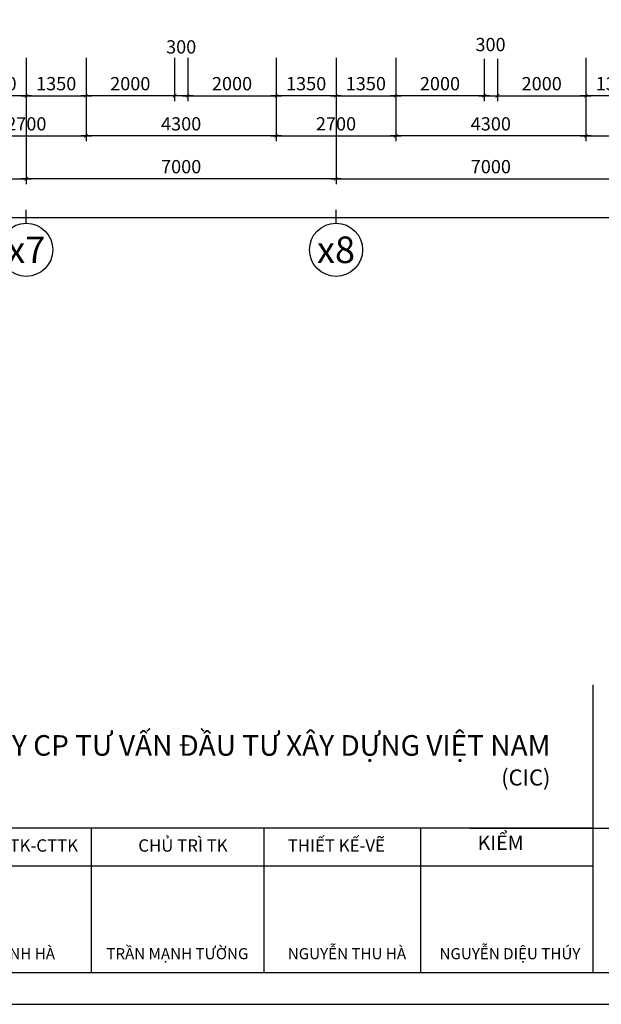
# Model space of a CAD drawing. Extents: x 3052342 to 8536414, y -2778246 to -930304.
# Drawn here: x 5046755 to 5059902, y -1647695 to -1625446 of the extents above; entities that cross this region are included whole.
import ezdxf
from ezdxf.enums import TextEntityAlignment as Align
from ezdxf.xclip import XClip

# ---------------------------------------------------------------- set-up
doc = ezdxf.new("R2010")
doc.units = 0
doc.header["$LTSCALE"] = 500
doc.header["$MEASUREMENT"] = 0
doc.header["$XCLIPFRAME"] = 0
doc.header["$PDMODE"] = 2
doc.header["$PDSIZE"] = -1
doc.linetypes.add('MB_Nha 7 tang_2_2012$0$CENTERX2', pattern=[4, 2.5, -0.5, 0.5, -0.5])
doc.layers.get('0').update_dxf_attribs({"linetype": 'CONTINUOUS'})
doc.layers.get('DEFPOINTS').update_dxf_attribs({"linetype": 'CONTINUOUS'})
for name, color, linetype in [('HACTH', 45, 'CONTINUOUS'), ('MB_Nha 7 tang_2_2012$0$DIM', 10, 'CONTINUOUS'), ('MB_Nha 7 tang_2_2012$0$TRUC', 5, 'MB_Nha 7 tang_2_2012$0$CENTERX2')]:
    doc.layers.add(name, color=color, linetype=linetype)
doc.styles.add('MB_Nha 7 tang_2_2012$0$a', font='arial.ttf')
doc.styles.add('MB_Nha 7 tang_2_2012$0$TECNICK', font='arial.ttf', dxfattribs={"width": 0.85})
doc.styles.add('MB_Nha 7 tang_2_2012$0$VNARIALH', font='VHARIALB.TTF')
doc.dimstyles.new('MB_Nha 7 tang_2_2012$0$1-100', dxfattribs={"dimscale": 120, "dimtxt": 2.5, "dimasz": 0.7, "dimexe": 1, "dimexo": 0, "dimgap": 1, "dimtad": 1, "dimdec": 4, "dimrnd": 1, "dimzin": 12, "dimdsep": 46, "dimtxsty": 'MB_Nha 7 tang_2_2012$0$TECNICK', "dimblk1": 'MB_Nha 7 tang_2_2012$0$_ARCHTICK', "dimblk2": 'MB_Nha 7 tang_2_2012$0$_ARCHTICK', "dimsah": 1, "dimcen": 1, "dimdle": 1, "dimclrd": 14, "dimclre": 14, "dimclrt": 7, "dimadec": 0, "dimazin": 0, "dimtfac": 1, "dimtdec": 4, "dimtix": 1, "dimtmove": 2, "dimatfit": 0, "dimfxl": 1, "dimtolj": 1, "dimtzin": 0, "dimarcsym": 0})

# ---------------------------------------------------------------- blocks, each defined once
blk = doc.blocks.new('MB_Nha 7 tang_2_2012$0$KHUNG TEN TKCS')
for p, q in [((65992, 0), (65992, 6989)), ((65992, 3511), (40778, 3511)), ((53792, 3511), (53792, 0)), ((57992, 3511), (57992, 0)), ((61792, 3511), (61792, 0)), ((62992, 3511), (85400, 3511)), ((42700, 2597), (65992, 2597))]:
    blk.add_line(p, q)
at = {"style": 'MB_Nha 7 tang_2_2012$0$a'}
for s, insert, char_height, width, attachment_point in [('{\\fArial|b1|i0|c0|p34;\\H1.7256x;CÔNG TY CP TƯ VẤN ĐẦU TƯ XÂY DỰNG VIỆT NAM \\H0.69544x;\\P\\fCooper|b1|i0|c0|p18;\\H1.1239x;(CIC) \\fArial|b1|i0|c0|p34;\\H0.88977x;                                              }', (64953, 5156), 289.757, 21888.47, 6), ('KIỂM', (63742, 3108), 350, 4500, 5), ('CHỦ NHIỆM TK-CTTK', (51478, 3048), 300, 4500, 5), ('CHỦ TRÌ TK', (56022, 3048), 300, 4500, 5), ('THIẾT KẾ-VẼ', (59751, 3048), 300, 4500, 5), ('{\\fArial|b1|i0|c0|p34;BÙI THỊ THANH HÀ}', (51313, 459), 270, 7214.04, 5), ('{\\fArial|b1|i0|c0|p34;TRẦN MẠNH TƯỜNG}', (55887, 459), 270, 7214.04, 5), ('{\\fArial|b1|i0|c0|p34;NGUYỄN THU HÀ}', (60008, 459), 270, 7214.04, 5), ('{\\fArial|b1|i0|c0|p34;NGUYỄN DIỆU THÚY}', (63969, 459), 270, 7214.04, 5)]:
    blk.add_mtext(s, dxfattribs=dict(at, insert=insert, char_height=char_height, width=width, attachment_point=attachment_point))
blk = doc.blocks.new('MB_Nha 7 tang_2_2012$0$_ARCHTICK')
at = {"color": 0, "linetype": 'ByBlock', "const_width": 0.15}
blk.add_lwpolyline([(-0.5, -0.5), (0.5, 0.5)], dxfattribs=at)
blk = doc.blocks.new('*D9507')
at = {"layer": 'DEFPOINTS', "color": 0, "linetype": 'Continuous', "transparency": 16777216}
for p in [(5039905, -1626306), (5046905, -1626306), (5046905, -1629040)]:
    blk.add_point(p, dxfattribs=at)
at = {"layer": 'MB_Nha 7 tang_2_2012$0$DIM', "color": 14, "linetype": 'Continuous', "lineweight": -2, "transparency": 16777216}
for p, q in [((5039905, -1626306), (5039905, -1629160)), ((5046905, -1626306), (5046905, -1629160)), ((5039785, -1629040), (5047025, -1629040))]:
    blk.add_line(p, q, dxfattribs=at)
at = {"layer": 'MB_Nha 7 tang_2_2012$0$DIM', "color": 14, "linetype": 'Continuous', "lineweight": -2, "transparency": 16777216, "xscale": 84, "yscale": 84, "zscale": 84, "rotation": 180}
blk.add_blockref('MB_Nha 7 tang_2_2012$0$_ARCHTICK', (5039905, -1629040), dxfattribs=at)
at = {"layer": 'MB_Nha 7 tang_2_2012$0$DIM', "color": 14, "linetype": 'Continuous', "lineweight": -2, "transparency": 16777216, "xscale": 84, "yscale": 84, "zscale": 84}
blk.add_blockref('MB_Nha 7 tang_2_2012$0$_ARCHTICK', (5046905, -1629040), dxfattribs=at)
at = {"layer": 'MB_Nha 7 tang_2_2012$0$DIM', "color": 7, "linetype": 'Continuous', "transparency": 16777216, "insert": (5043405, -1628767), "char_height": 300, "attachment_point": 5, "style": 'MB_Nha 7 tang_2_2012$0$TECNICK'}
blk.add_mtext('\\A1;7000', dxfattribs=at)
blk = doc.blocks.new('*D9508')
at = {"layer": 'DEFPOINTS', "color": 0, "linetype": 'Continuous', "transparency": 16777216}
for p in [(5008405, -1626306), (5071905, -1626306), (5008405, -1629923)]:
    blk.add_point(p, dxfattribs=at)
at = {"layer": 'MB_Nha 7 tang_2_2012$0$DIM', "color": 14, "linetype": 'Continuous', "lineweight": -2, "transparency": 16777216}
for p, q in [((5008405, -1626306), (5008405, -1630043)), ((5071905, -1626306), (5071905, -1630043)), ((5072025, -1629923), (5008285, -1629923))]:
    blk.add_line(p, q, dxfattribs=at)
at = {"layer": 'MB_Nha 7 tang_2_2012$0$DIM', "color": 14, "linetype": 'Continuous', "lineweight": -2, "transparency": 16777216, "xscale": 84, "yscale": 84, "zscale": 84, "rotation": 180}
blk.add_blockref('MB_Nha 7 tang_2_2012$0$_ARCHTICK', (5008405, -1629923), dxfattribs=at)
at = {"layer": 'MB_Nha 7 tang_2_2012$0$DIM', "color": 14, "linetype": 'Continuous', "lineweight": -2, "transparency": 16777216, "xscale": 84, "yscale": 84, "zscale": 84}
blk.add_blockref('MB_Nha 7 tang_2_2012$0$_ARCHTICK', (5071905, -1629923), dxfattribs=at)
at = {"layer": 'MB_Nha 7 tang_2_2012$0$DIM', "color": 7, "linetype": 'Continuous', "transparency": 16777216, "insert": (5037305, -1629518), "char_height": 300, "attachment_point": 5, "style": 'MB_Nha 7 tang_2_2012$0$TECNICK'}
blk.add_mtext('\\A1;63500', dxfattribs=at)
blk = doc.blocks.new('*D9511')
at = {"layer": 'DEFPOINTS', "color": 0, "linetype": 'Continuous', "transparency": 16777216}
for p in [(5053905, -1626306), (5060905, -1626306), (5060905, -1629040)]:
    blk.add_point(p, dxfattribs=at)
at = {"layer": 'MB_Nha 7 tang_2_2012$0$DIM', "color": 14, "linetype": 'Continuous', "lineweight": -2, "transparency": 16777216}
for p, q in [((5053905, -1626306), (5053905, -1629160)), ((5060905, -1626306), (5060905, -1629160)), ((5053785, -1629040), (5061025, -1629040))]:
    blk.add_line(p, q, dxfattribs=at)
at = {"layer": 'MB_Nha 7 tang_2_2012$0$DIM', "color": 14, "linetype": 'Continuous', "lineweight": -2, "transparency": 16777216, "xscale": 84, "yscale": 84, "zscale": 84, "rotation": 180}
blk.add_blockref('MB_Nha 7 tang_2_2012$0$_ARCHTICK', (5053905, -1629040), dxfattribs=at)
at = {"layer": 'MB_Nha 7 tang_2_2012$0$DIM', "color": 14, "linetype": 'Continuous', "lineweight": -2, "transparency": 16777216, "xscale": 84, "yscale": 84, "zscale": 84}
blk.add_blockref('MB_Nha 7 tang_2_2012$0$_ARCHTICK', (5060905, -1629040), dxfattribs=at)
at = {"layer": 'MB_Nha 7 tang_2_2012$0$DIM', "color": 7, "linetype": 'Continuous', "transparency": 16777216, "insert": (5057405, -1628767), "char_height": 300, "attachment_point": 5, "style": 'MB_Nha 7 tang_2_2012$0$TECNICK'}
blk.add_mtext('\\A1;7000', dxfattribs=at)
blk = doc.blocks.new('*D9512')
at = {"layer": 'DEFPOINTS', "color": 0, "linetype": 'Continuous', "transparency": 16777216}
for p in [(5046905, -1626306), (5053905, -1626306), (5046905, -1629040)]:
    blk.add_point(p, dxfattribs=at)
at = {"layer": 'MB_Nha 7 tang_2_2012$0$DIM', "color": 14, "linetype": 'Continuous', "lineweight": -2, "transparency": 16777216}
for p, q in [((5046905, -1626306), (5046905, -1629160)), ((5053905, -1626306), (5053905, -1629160)), ((5054025, -1629040), (5046785, -1629040))]:
    blk.add_line(p, q, dxfattribs=at)
at = {"layer": 'MB_Nha 7 tang_2_2012$0$DIM', "color": 14, "linetype": 'Continuous', "lineweight": -2, "transparency": 16777216, "xscale": 84, "yscale": 84, "zscale": 84, "rotation": 180}
blk.add_blockref('MB_Nha 7 tang_2_2012$0$_ARCHTICK', (5046905, -1629040), dxfattribs=at)
at = {"layer": 'MB_Nha 7 tang_2_2012$0$DIM', "color": 14, "linetype": 'Continuous', "lineweight": -2, "transparency": 16777216, "xscale": 84, "yscale": 84, "zscale": 84}
blk.add_blockref('MB_Nha 7 tang_2_2012$0$_ARCHTICK', (5053905, -1629040), dxfattribs=at)
at = {"layer": 'MB_Nha 7 tang_2_2012$0$DIM', "color": 7, "linetype": 'Continuous', "transparency": 16777216, "insert": (5050405, -1628767), "char_height": 300, "attachment_point": 5, "style": 'MB_Nha 7 tang_2_2012$0$TECNICK'}
blk.add_mtext('\\A1;7000', dxfattribs=at)
blk = doc.blocks.new('MB_Nha 7 tang_2_2012$0$TRUC-D')
at = {"layer": 'MB_Nha 7 tang_2_2012$0$TRUC', "color": 8, "linetype": 'Continuous'}
blk.add_line((0, -2), (0, 1), dxfattribs=at)
blk.add_circle((0, -8), 6, dxfattribs=at)
at = {"style": 'MB_Nha 7 tang_2_2012$0$VNARIALH'}
blk.add_attdef('00', text='', height=6, dxfattribs=at).set_placement((0, -8), align=Align.MIDDLE_CENTER)
blk = doc.blocks.new('*D9519')
at = {"layer": 'DEFPOINTS', "color": 0, "linetype": 'Continuous', "transparency": 16777216}
for p in [(5045555, -1626306), (5046905, -1626306), (5045555, -1627166)]:
    blk.add_point(p, dxfattribs=at)
at = {"layer": 'MB_Nha 7 tang_2_2012$0$DIM', "color": 14, "linetype": 'Continuous', "lineweight": -2, "transparency": 16777216}
for p, q in [((5045555, -1626306), (5045555, -1627286)), ((5046905, -1626306), (5046905, -1627286)), ((5047025, -1627166), (5045435, -1627166))]:
    blk.add_line(p, q, dxfattribs=at)
at = {"layer": 'MB_Nha 7 tang_2_2012$0$DIM', "color": 14, "linetype": 'Continuous', "lineweight": -2, "transparency": 16777216, "xscale": 84, "yscale": 84, "zscale": 84, "rotation": 180}
blk.add_blockref('MB_Nha 7 tang_2_2012$0$_ARCHTICK', (5045555, -1627166), dxfattribs=at)
at = {"layer": 'MB_Nha 7 tang_2_2012$0$DIM', "color": 14, "linetype": 'Continuous', "lineweight": -2, "transparency": 16777216, "xscale": 84, "yscale": 84, "zscale": 84}
blk.add_blockref('MB_Nha 7 tang_2_2012$0$_ARCHTICK', (5046905, -1627166), dxfattribs=at)
at = {"layer": 'MB_Nha 7 tang_2_2012$0$DIM', "color": 7, "linetype": 'Continuous', "transparency": 16777216, "insert": (5046230, -1626892), "char_height": 300, "attachment_point": 5, "style": 'MB_Nha 7 tang_2_2012$0$TECNICK'}
blk.add_mtext('\\A1;1350', dxfattribs=at)
blk = doc.blocks.new('*D9531')
at = {"layer": 'DEFPOINTS', "color": 0, "linetype": 'Continuous', "transparency": 16777216}
for p in [(5052555, -1626306), (5053905, -1626306), (5052555, -1627166)]:
    blk.add_point(p, dxfattribs=at)
at = {"layer": 'MB_Nha 7 tang_2_2012$0$DIM', "color": 14, "linetype": 'Continuous', "lineweight": -2, "transparency": 16777216}
for p, q in [((5052555, -1626306), (5052555, -1627286)), ((5053905, -1626306), (5053905, -1627286)), ((5054025, -1627166), (5052435, -1627166))]:
    blk.add_line(p, q, dxfattribs=at)
at = {"layer": 'MB_Nha 7 tang_2_2012$0$DIM', "color": 14, "linetype": 'Continuous', "lineweight": -2, "transparency": 16777216, "xscale": 84, "yscale": 84, "zscale": 84, "rotation": 180}
blk.add_blockref('MB_Nha 7 tang_2_2012$0$_ARCHTICK', (5052555, -1627166), dxfattribs=at)
at = {"layer": 'MB_Nha 7 tang_2_2012$0$DIM', "color": 14, "linetype": 'Continuous', "lineweight": -2, "transparency": 16777216, "xscale": 84, "yscale": 84, "zscale": 84}
blk.add_blockref('MB_Nha 7 tang_2_2012$0$_ARCHTICK', (5053905, -1627166), dxfattribs=at)
at = {"layer": 'MB_Nha 7 tang_2_2012$0$DIM', "color": 7, "linetype": 'Continuous', "transparency": 16777216, "insert": (5053230, -1626892), "char_height": 300, "attachment_point": 5, "style": 'MB_Nha 7 tang_2_2012$0$TECNICK'}
blk.add_mtext('\\A1;1350', dxfattribs=at)
blk = doc.blocks.new('*D9532')
at = {"layer": 'DEFPOINTS', "color": 0, "linetype": 'Continuous', "transparency": 16777216}
for p in [(5050555, -1626306), (5052555, -1626306), (5052555, -1627166)]:
    blk.add_point(p, dxfattribs=at)
at = {"layer": 'MB_Nha 7 tang_2_2012$0$DIM', "color": 14, "linetype": 'Continuous', "lineweight": -2, "transparency": 16777216}
for p, q in [((5050555, -1626306), (5050555, -1627286)), ((5052555, -1626306), (5052555, -1627286)), ((5050435, -1627166), (5052675, -1627166))]:
    blk.add_line(p, q, dxfattribs=at)
at = {"layer": 'MB_Nha 7 tang_2_2012$0$DIM', "color": 14, "linetype": 'Continuous', "lineweight": -2, "transparency": 16777216, "xscale": 84, "yscale": 84, "zscale": 84, "rotation": 180}
blk.add_blockref('MB_Nha 7 tang_2_2012$0$_ARCHTICK', (5050555, -1627166), dxfattribs=at)
at = {"layer": 'MB_Nha 7 tang_2_2012$0$DIM', "color": 14, "linetype": 'Continuous', "lineweight": -2, "transparency": 16777216, "xscale": 84, "yscale": 84, "zscale": 84}
blk.add_blockref('MB_Nha 7 tang_2_2012$0$_ARCHTICK', (5052555, -1627166), dxfattribs=at)
at = {"layer": 'MB_Nha 7 tang_2_2012$0$DIM', "color": 7, "linetype": 'Continuous', "transparency": 16777216, "insert": (5051555, -1626892), "char_height": 300, "attachment_point": 5, "style": 'MB_Nha 7 tang_2_2012$0$TECNICK'}
blk.add_mtext('\\A1;2000', dxfattribs=at)
blk = doc.blocks.new('*D9533')
at = {"layer": 'DEFPOINTS', "color": 0, "linetype": 'Continuous', "transparency": 16777216}
for p in [(5050255, -1626306), (5050555, -1626306), (5050255, -1627166)]:
    blk.add_point(p, dxfattribs=at)
at = {"layer": 'MB_Nha 7 tang_2_2012$0$DIM', "color": 14, "linetype": 'Continuous', "lineweight": -2, "transparency": 16777216}
for p, q in [((5050255, -1626306), (5050255, -1627286)), ((5050555, -1626306), (5050555, -1627286)), ((5050675, -1627166), (5050135, -1627166))]:
    blk.add_line(p, q, dxfattribs=at)
at = {"layer": 'MB_Nha 7 tang_2_2012$0$DIM', "color": 14, "linetype": 'Continuous', "lineweight": -2, "transparency": 16777216, "xscale": 84, "yscale": 84, "zscale": 84, "rotation": 180}
blk.add_blockref('MB_Nha 7 tang_2_2012$0$_ARCHTICK', (5050255, -1627166), dxfattribs=at)
at = {"layer": 'MB_Nha 7 tang_2_2012$0$DIM', "color": 14, "linetype": 'Continuous', "lineweight": -2, "transparency": 16777216, "xscale": 84, "yscale": 84, "zscale": 84}
blk.add_blockref('MB_Nha 7 tang_2_2012$0$_ARCHTICK', (5050555, -1627166), dxfattribs=at)
at = {"layer": 'MB_Nha 7 tang_2_2012$0$DIM', "color": 7, "linetype": 'Continuous', "transparency": 16777216, "insert": (5050405, -1626061), "char_height": 300, "attachment_point": 5, "style": 'MB_Nha 7 tang_2_2012$0$TECNICK'}
blk.add_mtext('\\A1;300', dxfattribs=at)
blk = doc.blocks.new('*D9534')
at = {"layer": 'DEFPOINTS', "color": 0, "linetype": 'Continuous', "transparency": 16777216}
for p in [(5046905, -1626306), (5048255, -1626306), (5048255, -1627166)]:
    blk.add_point(p, dxfattribs=at)
at = {"layer": 'MB_Nha 7 tang_2_2012$0$DIM', "color": 14, "linetype": 'Continuous', "lineweight": -2, "transparency": 16777216}
for p, q in [((5046905, -1626306), (5046905, -1627286)), ((5048255, -1626306), (5048255, -1627286)), ((5046785, -1627166), (5048375, -1627166))]:
    blk.add_line(p, q, dxfattribs=at)
at = {"layer": 'MB_Nha 7 tang_2_2012$0$DIM', "color": 14, "linetype": 'Continuous', "lineweight": -2, "transparency": 16777216, "xscale": 84, "yscale": 84, "zscale": 84, "rotation": 180}
blk.add_blockref('MB_Nha 7 tang_2_2012$0$_ARCHTICK', (5046905, -1627166), dxfattribs=at)
at = {"layer": 'MB_Nha 7 tang_2_2012$0$DIM', "color": 14, "linetype": 'Continuous', "lineweight": -2, "transparency": 16777216, "xscale": 84, "yscale": 84, "zscale": 84}
blk.add_blockref('MB_Nha 7 tang_2_2012$0$_ARCHTICK', (5048255, -1627166), dxfattribs=at)
at = {"layer": 'MB_Nha 7 tang_2_2012$0$DIM', "color": 7, "linetype": 'Continuous', "transparency": 16777216, "insert": (5047580, -1626892), "char_height": 300, "attachment_point": 5, "style": 'MB_Nha 7 tang_2_2012$0$TECNICK'}
blk.add_mtext('\\A1;1350', dxfattribs=at)
blk = doc.blocks.new('*D9535')
at = {"layer": 'DEFPOINTS', "color": 0, "linetype": 'Continuous', "transparency": 16777216}
for p in [(5048255, -1626306), (5050255, -1626306), (5048255, -1627166)]:
    blk.add_point(p, dxfattribs=at)
at = {"layer": 'MB_Nha 7 tang_2_2012$0$DIM', "color": 14, "linetype": 'Continuous', "lineweight": -2, "transparency": 16777216}
for p, q in [((5048255, -1626306), (5048255, -1627286)), ((5050255, -1626306), (5050255, -1627286)), ((5050375, -1627166), (5048135, -1627166))]:
    blk.add_line(p, q, dxfattribs=at)
at = {"layer": 'MB_Nha 7 tang_2_2012$0$DIM', "color": 14, "linetype": 'Continuous', "lineweight": -2, "transparency": 16777216, "xscale": 84, "yscale": 84, "zscale": 84, "rotation": 180}
blk.add_blockref('MB_Nha 7 tang_2_2012$0$_ARCHTICK', (5048255, -1627166), dxfattribs=at)
at = {"layer": 'MB_Nha 7 tang_2_2012$0$DIM', "color": 14, "linetype": 'Continuous', "lineweight": -2, "transparency": 16777216, "xscale": 84, "yscale": 84, "zscale": 84}
blk.add_blockref('MB_Nha 7 tang_2_2012$0$_ARCHTICK', (5050255, -1627166), dxfattribs=at)
at = {"layer": 'MB_Nha 7 tang_2_2012$0$DIM', "color": 7, "linetype": 'Continuous', "transparency": 16777216, "insert": (5049255, -1626892), "char_height": 300, "attachment_point": 5, "style": 'MB_Nha 7 tang_2_2012$0$TECNICK'}
blk.add_mtext('\\A1;2000', dxfattribs=at)
blk = doc.blocks.new('*D9536')
at = {"layer": 'DEFPOINTS', "color": 0, "linetype": 'Continuous', "transparency": 16777216}
for p in [(5053905, -1626306), (5055255, -1626306), (5055255, -1627166)]:
    blk.add_point(p, dxfattribs=at)
at = {"layer": 'MB_Nha 7 tang_2_2012$0$DIM', "color": 14, "linetype": 'Continuous', "lineweight": -2, "transparency": 16777216}
for p, q in [((5053905, -1626306), (5053905, -1627286)), ((5055255, -1626306), (5055255, -1627286)), ((5053785, -1627166), (5055375, -1627166))]:
    blk.add_line(p, q, dxfattribs=at)
at = {"layer": 'MB_Nha 7 tang_2_2012$0$DIM', "color": 14, "linetype": 'Continuous', "lineweight": -2, "transparency": 16777216, "xscale": 84, "yscale": 84, "zscale": 84, "rotation": 180}
blk.add_blockref('MB_Nha 7 tang_2_2012$0$_ARCHTICK', (5053905, -1627166), dxfattribs=at)
at = {"layer": 'MB_Nha 7 tang_2_2012$0$DIM', "color": 14, "linetype": 'Continuous', "lineweight": -2, "transparency": 16777216, "xscale": 84, "yscale": 84, "zscale": 84}
blk.add_blockref('MB_Nha 7 tang_2_2012$0$_ARCHTICK', (5055255, -1627166), dxfattribs=at)
at = {"layer": 'MB_Nha 7 tang_2_2012$0$DIM', "color": 7, "linetype": 'Continuous', "transparency": 16777216, "insert": (5054580, -1626892), "char_height": 300, "attachment_point": 5, "style": 'MB_Nha 7 tang_2_2012$0$TECNICK'}
blk.add_mtext('\\A1;1350', dxfattribs=at)
blk = doc.blocks.new('*D9537')
at = {"layer": 'DEFPOINTS', "color": 0, "linetype": 'Continuous', "transparency": 16777216}
for p in [(5055255, -1626330), (5057255, -1626330), (5055255, -1627166)]:
    blk.add_point(p, dxfattribs=at)
at = {"layer": 'MB_Nha 7 tang_2_2012$0$DIM', "color": 14, "linetype": 'Continuous', "lineweight": -2, "transparency": 16777216}
for p, q in [((5055255, -1626330), (5055255, -1627286)), ((5057255, -1626330), (5057255, -1627286)), ((5057375, -1627166), (5055135, -1627166))]:
    blk.add_line(p, q, dxfattribs=at)
at = {"layer": 'MB_Nha 7 tang_2_2012$0$DIM', "color": 14, "linetype": 'Continuous', "lineweight": -2, "transparency": 16777216, "xscale": 84, "yscale": 84, "zscale": 84, "rotation": 180}
blk.add_blockref('MB_Nha 7 tang_2_2012$0$_ARCHTICK', (5055255, -1627166), dxfattribs=at)
at = {"layer": 'MB_Nha 7 tang_2_2012$0$DIM', "color": 14, "linetype": 'Continuous', "lineweight": -2, "transparency": 16777216, "xscale": 84, "yscale": 84, "zscale": 84}
blk.add_blockref('MB_Nha 7 tang_2_2012$0$_ARCHTICK', (5057255, -1627166), dxfattribs=at)
at = {"layer": 'MB_Nha 7 tang_2_2012$0$DIM', "color": 7, "linetype": 'Continuous', "transparency": 16777216, "insert": (5056255, -1626892), "char_height": 300, "attachment_point": 5, "style": 'MB_Nha 7 tang_2_2012$0$TECNICK'}
blk.add_mtext('\\A1;2000', dxfattribs=at)
blk = doc.blocks.new('*D9538')
at = {"layer": 'DEFPOINTS', "color": 0, "linetype": 'Continuous', "transparency": 16777216}
for p in [(5057255, -1626330), (5057555, -1626330), (5057555, -1627166)]:
    blk.add_point(p, dxfattribs=at)
at = {"layer": 'MB_Nha 7 tang_2_2012$0$DIM', "color": 14, "linetype": 'Continuous', "lineweight": -2, "transparency": 16777216}
for p, q in [((5057255, -1626330), (5057255, -1627286)), ((5057555, -1626330), (5057555, -1627286)), ((5057135, -1627166), (5057675, -1627166))]:
    blk.add_line(p, q, dxfattribs=at)
at = {"layer": 'MB_Nha 7 tang_2_2012$0$DIM', "color": 14, "linetype": 'Continuous', "lineweight": -2, "transparency": 16777216, "xscale": 84, "yscale": 84, "zscale": 84, "rotation": 180}
blk.add_blockref('MB_Nha 7 tang_2_2012$0$_ARCHTICK', (5057255, -1627166), dxfattribs=at)
at = {"layer": 'MB_Nha 7 tang_2_2012$0$DIM', "color": 14, "linetype": 'Continuous', "lineweight": -2, "transparency": 16777216, "xscale": 84, "yscale": 84, "zscale": 84}
blk.add_blockref('MB_Nha 7 tang_2_2012$0$_ARCHTICK', (5057555, -1627166), dxfattribs=at)
at = {"layer": 'MB_Nha 7 tang_2_2012$0$DIM', "color": 7, "linetype": 'Continuous', "transparency": 16777216, "insert": (5057398, -1626008), "char_height": 300, "attachment_point": 5, "style": 'MB_Nha 7 tang_2_2012$0$TECNICK'}
blk.add_mtext('\\A1;300', dxfattribs=at)
blk = doc.blocks.new('*D9539')
at = {"layer": 'DEFPOINTS', "color": 0, "linetype": 'Continuous', "transparency": 16777216}
for p in [(5059555, -1626306), (5060905, -1626306), (5059555, -1627166)]:
    blk.add_point(p, dxfattribs=at)
at = {"layer": 'MB_Nha 7 tang_2_2012$0$DIM', "color": 14, "linetype": 'Continuous', "lineweight": -2, "transparency": 16777216}
for p, q in [((5059555, -1626306), (5059555, -1627286)), ((5060905, -1626306), (5060905, -1627286)), ((5061025, -1627166), (5059435, -1627166))]:
    blk.add_line(p, q, dxfattribs=at)
at = {"layer": 'MB_Nha 7 tang_2_2012$0$DIM', "color": 14, "linetype": 'Continuous', "lineweight": -2, "transparency": 16777216, "xscale": 84, "yscale": 84, "zscale": 84, "rotation": 180}
blk.add_blockref('MB_Nha 7 tang_2_2012$0$_ARCHTICK', (5059555, -1627166), dxfattribs=at)
at = {"layer": 'MB_Nha 7 tang_2_2012$0$DIM', "color": 14, "linetype": 'Continuous', "lineweight": -2, "transparency": 16777216, "xscale": 84, "yscale": 84, "zscale": 84}
blk.add_blockref('MB_Nha 7 tang_2_2012$0$_ARCHTICK', (5060905, -1627166), dxfattribs=at)
at = {"layer": 'MB_Nha 7 tang_2_2012$0$DIM', "color": 7, "linetype": 'Continuous', "transparency": 16777216, "insert": (5060230, -1626892), "char_height": 300, "attachment_point": 5, "style": 'MB_Nha 7 tang_2_2012$0$TECNICK'}
blk.add_mtext('\\A1;1350', dxfattribs=at)
blk = doc.blocks.new('*D9540')
at = {"layer": 'DEFPOINTS', "color": 0, "linetype": 'Continuous', "transparency": 16777216}
for p in [(5057555, -1626330), (5059555, -1626330), (5059555, -1627166)]:
    blk.add_point(p, dxfattribs=at)
at = {"layer": 'MB_Nha 7 tang_2_2012$0$DIM', "color": 14, "linetype": 'Continuous', "lineweight": -2, "transparency": 16777216}
for p, q in [((5057555, -1626330), (5057555, -1627286)), ((5059555, -1626330), (5059555, -1627286)), ((5057435, -1627166), (5059675, -1627166))]:
    blk.add_line(p, q, dxfattribs=at)
at = {"layer": 'MB_Nha 7 tang_2_2012$0$DIM', "color": 14, "linetype": 'Continuous', "lineweight": -2, "transparency": 16777216, "xscale": 84, "yscale": 84, "zscale": 84, "rotation": 180}
blk.add_blockref('MB_Nha 7 tang_2_2012$0$_ARCHTICK', (5057555, -1627166), dxfattribs=at)
at = {"layer": 'MB_Nha 7 tang_2_2012$0$DIM', "color": 14, "linetype": 'Continuous', "lineweight": -2, "transparency": 16777216, "xscale": 84, "yscale": 84, "zscale": 84}
blk.add_blockref('MB_Nha 7 tang_2_2012$0$_ARCHTICK', (5059555, -1627166), dxfattribs=at)
at = {"layer": 'MB_Nha 7 tang_2_2012$0$DIM', "color": 7, "linetype": 'Continuous', "transparency": 16777216, "insert": (5058555, -1626892), "char_height": 300, "attachment_point": 5, "style": 'MB_Nha 7 tang_2_2012$0$TECNICK'}
blk.add_mtext('\\A1;2000', dxfattribs=at)
blk = doc.blocks.new('*D9557')
at = {"layer": 'DEFPOINTS', "color": 0, "linetype": 'Continuous', "transparency": 16777216}
for p in [(5045555, -1626306), (5048255, -1626306), (5048255, -1628073)]:
    blk.add_point(p, dxfattribs=at)
at = {"layer": 'MB_Nha 7 tang_2_2012$0$DIM', "color": 14, "linetype": 'Continuous', "lineweight": -2, "transparency": 16777216}
for p, q in [((5045555, -1626306), (5045555, -1628193)), ((5048255, -1626306), (5048255, -1628193)), ((5045435, -1628073), (5048375, -1628073))]:
    blk.add_line(p, q, dxfattribs=at)
at = {"layer": 'MB_Nha 7 tang_2_2012$0$DIM', "color": 14, "linetype": 'Continuous', "lineweight": -2, "transparency": 16777216, "xscale": 84, "yscale": 84, "zscale": 84, "rotation": 180}
blk.add_blockref('MB_Nha 7 tang_2_2012$0$_ARCHTICK', (5045555, -1628073), dxfattribs=at)
at = {"layer": 'MB_Nha 7 tang_2_2012$0$DIM', "color": 14, "linetype": 'Continuous', "lineweight": -2, "transparency": 16777216, "xscale": 84, "yscale": 84, "zscale": 84}
blk.add_blockref('MB_Nha 7 tang_2_2012$0$_ARCHTICK', (5048255, -1628073), dxfattribs=at)
at = {"layer": 'MB_Nha 7 tang_2_2012$0$DIM', "color": 7, "linetype": 'Continuous', "transparency": 16777216, "insert": (5046905, -1627800), "char_height": 300, "attachment_point": 5, "style": 'MB_Nha 7 tang_2_2012$0$TECNICK'}
blk.add_mtext('\\A1;2700', dxfattribs=at)
blk = doc.blocks.new('*D9558')
at = {"layer": 'DEFPOINTS', "color": 0, "linetype": 'Continuous', "transparency": 16777216}
for p in [(5048255, -1626306), (5052555, -1626306), (5048255, -1628073)]:
    blk.add_point(p, dxfattribs=at)
at = {"layer": 'MB_Nha 7 tang_2_2012$0$DIM', "color": 14, "linetype": 'Continuous', "lineweight": -2, "transparency": 16777216}
for p, q in [((5048255, -1626306), (5048255, -1628193)), ((5052555, -1626306), (5052555, -1628193)), ((5052675, -1628073), (5048135, -1628073))]:
    blk.add_line(p, q, dxfattribs=at)
at = {"layer": 'MB_Nha 7 tang_2_2012$0$DIM', "color": 14, "linetype": 'Continuous', "lineweight": -2, "transparency": 16777216, "xscale": 84, "yscale": 84, "zscale": 84, "rotation": 180}
blk.add_blockref('MB_Nha 7 tang_2_2012$0$_ARCHTICK', (5048255, -1628073), dxfattribs=at)
at = {"layer": 'MB_Nha 7 tang_2_2012$0$DIM', "color": 14, "linetype": 'Continuous', "lineweight": -2, "transparency": 16777216, "xscale": 84, "yscale": 84, "zscale": 84}
blk.add_blockref('MB_Nha 7 tang_2_2012$0$_ARCHTICK', (5052555, -1628073), dxfattribs=at)
at = {"layer": 'MB_Nha 7 tang_2_2012$0$DIM', "color": 7, "linetype": 'Continuous', "transparency": 16777216, "insert": (5050405, -1627800), "char_height": 300, "attachment_point": 5, "style": 'MB_Nha 7 tang_2_2012$0$TECNICK'}
blk.add_mtext('\\A1;4300', dxfattribs=at)
blk = doc.blocks.new('*D9559')
at = {"layer": 'DEFPOINTS', "color": 0, "linetype": 'Continuous', "transparency": 16777216}
for p in [(5052555, -1626306), (5055255, -1626306), (5055255, -1628073)]:
    blk.add_point(p, dxfattribs=at)
at = {"layer": 'MB_Nha 7 tang_2_2012$0$DIM', "color": 14, "linetype": 'Continuous', "lineweight": -2, "transparency": 16777216}
for p, q in [((5052555, -1626306), (5052555, -1628193)), ((5055255, -1626306), (5055255, -1628193)), ((5052435, -1628073), (5055375, -1628073))]:
    blk.add_line(p, q, dxfattribs=at)
at = {"layer": 'MB_Nha 7 tang_2_2012$0$DIM', "color": 14, "linetype": 'Continuous', "lineweight": -2, "transparency": 16777216, "xscale": 84, "yscale": 84, "zscale": 84, "rotation": 180}
blk.add_blockref('MB_Nha 7 tang_2_2012$0$_ARCHTICK', (5052555, -1628073), dxfattribs=at)
at = {"layer": 'MB_Nha 7 tang_2_2012$0$DIM', "color": 14, "linetype": 'Continuous', "lineweight": -2, "transparency": 16777216, "xscale": 84, "yscale": 84, "zscale": 84}
blk.add_blockref('MB_Nha 7 tang_2_2012$0$_ARCHTICK', (5055255, -1628073), dxfattribs=at)
at = {"layer": 'MB_Nha 7 tang_2_2012$0$DIM', "color": 7, "linetype": 'Continuous', "transparency": 16777216, "insert": (5053905, -1627800), "char_height": 300, "attachment_point": 5, "style": 'MB_Nha 7 tang_2_2012$0$TECNICK'}
blk.add_mtext('\\A1;2700', dxfattribs=at)
blk = doc.blocks.new('*D9560')
at = {"layer": 'DEFPOINTS', "color": 0, "linetype": 'Continuous', "transparency": 16777216}
for p in [(5055255, -1626306), (5059555, -1626306), (5055255, -1628073)]:
    blk.add_point(p, dxfattribs=at)
at = {"layer": 'MB_Nha 7 tang_2_2012$0$DIM', "color": 14, "linetype": 'Continuous', "lineweight": -2, "transparency": 16777216}
for p, q in [((5055255, -1626306), (5055255, -1628193)), ((5059555, -1626306), (5059555, -1628193)), ((5059675, -1628073), (5055135, -1628073))]:
    blk.add_line(p, q, dxfattribs=at)
at = {"layer": 'MB_Nha 7 tang_2_2012$0$DIM', "color": 14, "linetype": 'Continuous', "lineweight": -2, "transparency": 16777216, "xscale": 84, "yscale": 84, "zscale": 84, "rotation": 180}
blk.add_blockref('MB_Nha 7 tang_2_2012$0$_ARCHTICK', (5055255, -1628073), dxfattribs=at)
at = {"layer": 'MB_Nha 7 tang_2_2012$0$DIM', "color": 14, "linetype": 'Continuous', "lineweight": -2, "transparency": 16777216, "xscale": 84, "yscale": 84, "zscale": 84}
blk.add_blockref('MB_Nha 7 tang_2_2012$0$_ARCHTICK', (5059555, -1628073), dxfattribs=at)
at = {"layer": 'MB_Nha 7 tang_2_2012$0$DIM', "color": 7, "linetype": 'Continuous', "transparency": 16777216, "insert": (5057405, -1627800), "char_height": 300, "attachment_point": 5, "style": 'MB_Nha 7 tang_2_2012$0$TECNICK'}
blk.add_mtext('\\A1;4300', dxfattribs=at)
blk = doc.blocks.new('*D9561')
at = {"layer": 'DEFPOINTS', "color": 0, "linetype": 'Continuous', "transparency": 16777216}
for p in [(5059555, -1626306), (5062255, -1626306), (5062255, -1628073)]:
    blk.add_point(p, dxfattribs=at)
at = {"layer": 'MB_Nha 7 tang_2_2012$0$DIM', "color": 14, "linetype": 'Continuous', "lineweight": -2, "transparency": 16777216}
for p, q in [((5059555, -1626306), (5059555, -1628193)), ((5062255, -1626306), (5062255, -1628193)), ((5059435, -1628073), (5062375, -1628073))]:
    blk.add_line(p, q, dxfattribs=at)
at = {"layer": 'MB_Nha 7 tang_2_2012$0$DIM', "color": 14, "linetype": 'Continuous', "lineweight": -2, "transparency": 16777216, "xscale": 84, "yscale": 84, "zscale": 84, "rotation": 180}
blk.add_blockref('MB_Nha 7 tang_2_2012$0$_ARCHTICK', (5059555, -1628073), dxfattribs=at)
at = {"layer": 'MB_Nha 7 tang_2_2012$0$DIM', "color": 14, "linetype": 'Continuous', "lineweight": -2, "transparency": 16777216, "xscale": 84, "yscale": 84, "zscale": 84}
blk.add_blockref('MB_Nha 7 tang_2_2012$0$_ARCHTICK', (5062255, -1628073), dxfattribs=at)
at = {"layer": 'MB_Nha 7 tang_2_2012$0$DIM', "color": 7, "linetype": 'Continuous', "transparency": 16777216, "insert": (5060905, -1627800), "char_height": 300, "attachment_point": 5, "style": 'MB_Nha 7 tang_2_2012$0$TECNICK'}
blk.add_mtext('\\A1;2700', dxfattribs=at)

msp = doc.modelspace()

# ---------------------------------------------------------------- linework, layer by layer
at = {"layer": 'HACTH', "linetype": 'Continuous'}
for points in [[(5000486.53871, -1647694.80809), (5078486.53871, -1647694.80809), (5078486.53871, -1589694.80809), (5000486.53871, -1589694.80809)], [(5001203.78009, -1646977.56671), (5077769.29733, -1646977.56671), (5077769.29733, -1590412.04947), (5001203.78009, -1590412.04947)]]:
    msp.add_lwpolyline(points, close=True, dxfattribs=at)

# ---------------------------------------------------------------- block references
at = {"layer": 'HACTH', "xscale": 100, "yscale": 100, "zscale": 100}
for p, values in [((5046905.05766, -1629845.42841), {'00': 'x7'}), ((5053905.05766, -1629845.42841), {'00': 'x8'})]:
    msp.add_blockref('MB_Nha 7 tang_2_2012$0$TRUC-D', p, dxfattribs=at).add_auto_attribs(values)
at = {"layer": 'HACTH', "linetype": 'Continuous'}
ref = msp.add_blockref('MB_Nha 7 tang_2_2012$0$KHUNG TEN TKCS', (4998339.29238, -1646977.56671), dxfattribs=dict(at, xscale=0.9300937348307343, yscale=0.9300937348307343, zscale=0.9300937348307343))
XClip(ref).set_block_clipping_path([(3079.7839053399, -0.0000000002), (85400.0000000005, 6988.5429354444)])

# ---------------------------------------------------------------- dimensions: what is measured, and where the dimension line sits
at = {"layer": 'MB_Nha 7 tang_2_2012$0$DIM', "linetype": 'Continuous'}
for base, p1, p2, picture, middle in [((5050255.05766, -1627165.59101), (5050555.05766, -1626305.72206), (5050255.05766, -1626305.72206), '*D9533', (5050405.05766, -1626060.84338)), ((5008405.0576562006, -1629923.215195121), (5071905.0576561932, -1626305.722061903), (5008405.0576562006, -1626305.722061903), '*D9508', (5037305.0576561969, -1629517.793512377))]:
    dim = msp.add_linear_dim(base=base, p1=p1, p2=p2, angle=180, dimstyle='MB_Nha 7 tang_2_2012$0$1-100', dxfattribs=at)
    dim.commit()
    dim.dimension.update_dxf_attribs({"geometry": picture, "text_midpoint": middle, "dimtype": 160})
dim = msp.add_linear_dim(base=(5057555.05766, -1627165.59101), p1=(5057255.05766, -1626330.14814), p2=(5057555.05766, -1626330.14814), dimstyle='MB_Nha 7 tang_2_2012$0$1-100', dxfattribs=at)
dim.commit()
dim.dimension.update_dxf_attribs({"geometry": '*D9538', "text_midpoint": (5057398.04762, -1626007.66968), "dimtype": 160})
for base, p1, p2, picture, middle in [((5046905.05766, -1629040.30266), (5039905.05766, -1626305.72206), (5046905.05766, -1626305.72206), '*D9507', (5043405.05766, -1628767.13077)), ((5048255.05766, -1628072.99702), (5045555.05766, -1626305.72206), (5048255.05766, -1626305.72206), '*D9557', (5046905.05766, -1627799.82512)), ((5048255.05766, -1627165.59101), (5046905.05766, -1626305.72206), (5048255.05766, -1626305.72206), '*D9534', (5047580.05766, -1626892.31679)), ((5048255.05766, -1627165.59101), (5050255.05766, -1626305.72206), (5048255.05766, -1626305.72206), '*D9535', (5049255.05766, -1626892.41911)), ((5048255.05766, -1628072.99702), (5052555.05766, -1626305.72206), (5048255.05766, -1626305.72206), '*D9558', (5050405.05766, -1627799.7228)), ((5055255.05766, -1628072.99702), (5052555.05766, -1626305.72206), (5055255.05766, -1626305.72206), '*D9559', (5053905.05766, -1627799.82512)), ((5060905.05766, -1629040.30266), (5053905.05766, -1626305.72206), (5060905.05766, -1626305.72206), '*D9511', (5057405.05766, -1628767.13077)), ((5055255.05766, -1627165.59101), (5053905.05766, -1626305.72206), (5055255.05766, -1626305.72206), '*D9536', (5054580.05766, -1626892.31679)), ((5055255.05766, -1628072.99702), (5059555.05766, -1626305.72206), (5055255.05766, -1626305.72206), '*D9560', (5057405.05766, -1627799.7228)), ((5055255.05766, -1627165.59101), (5057255.05766, -1626330.14814), (5055255.05766, -1626330.14814), '*D9537', (5056255.05766, -1626892.41911)), ((5062255.05766, -1628072.99702), (5059555.05766, -1626305.72206), (5062255.05766, -1626305.72206), '*D9561', (5060905.05766, -1627799.82512))]:
    dim = msp.add_linear_dim(base=base, p1=p1, p2=p2, dimstyle='MB_Nha 7 tang_2_2012$0$1-100', dxfattribs=at)
    dim.commit()
    dim.dimension.update_dxf_attribs({"geometry": picture, "text_midpoint": middle})
for base, p1, p2, picture, middle in [((5045555.05766, -1627165.59101), (5046905.05766, -1626305.72206), (5045555.05766, -1626305.72206), '*D9519', (5046230.05766, -1626892.31679)), ((5046905.05766, -1629040.30266), (5053905.05766, -1626305.72206), (5046905.05766, -1626305.72206), '*D9512', (5050405.05766, -1628767.13077)), ((5052555.05766, -1627165.59101), (5050555.05766, -1626305.72206), (5052555.05766, -1626305.72206), '*D9532', (5051555.05766, -1626892.41911)), ((5052555.05766, -1627165.59101), (5053905.05766, -1626305.72206), (5052555.05766, -1626305.72206), '*D9531', (5053230.05766, -1626892.31679)), ((5059555.05766, -1627165.59101), (5057555.05766, -1626330.14814), (5059555.05766, -1626330.14814), '*D9540', (5058555.05766, -1626892.41911)), ((5059555.05766, -1627165.59101), (5060905.05766, -1626305.72206), (5059555.05766, -1626305.72206), '*D9539', (5060230.05766, -1626892.31679))]:
    dim = msp.add_linear_dim(base=base, p1=p1, p2=p2, angle=180, dimstyle='MB_Nha 7 tang_2_2012$0$1-100', dxfattribs=at)
    dim.commit()
    dim.dimension.update_dxf_attribs({"geometry": picture, "text_midpoint": middle})

doc.saveas('drawing.dxf')
